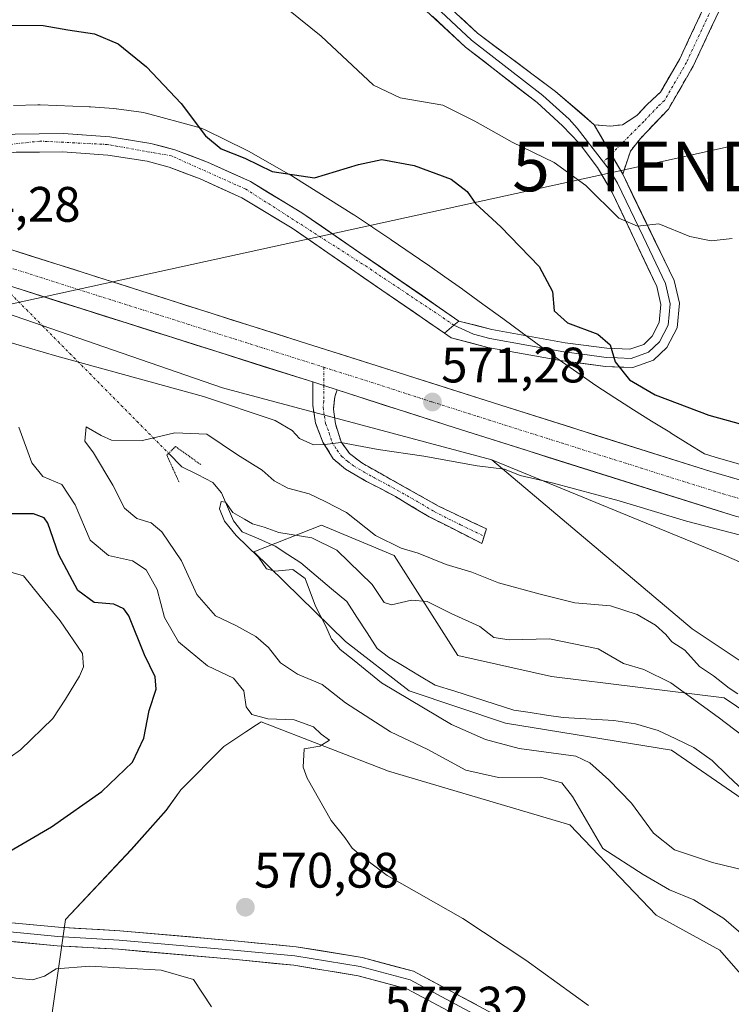
# Model space of a CAD drawing. Units: metres. Extents: x 621375 to 624837, y 4713300 to 4715674.
# Drawn here: x 624103 to 624247, y 4713590 to 4713788 of the extents above; entities that cross this region are included whole.
import ezdxf
from ezdxf.enums import TextEntityAlignment as Align

# ---------------------------------------------------------------- set-up
doc = ezdxf.new("R2010")
doc.units = ezdxf.units.M
doc.header["$MEASUREMENT"] = 0
for name, pattern in [('TRAZO_Y_PUNTO', [1, 0.5, -0.25, 0, -0.25]), ('TRAZOS2', [0.375, 0.25, -0.125]), ('TRAZOSX2', [1.5, 1, -0.5])]:
    doc.linetypes.add(name, pattern=pattern)
doc.layers.get('0').update_dxf_attribs({"lineweight": 5})
for name, color, linetype, lineweight in [('Arbolado forestal CxS', 92, 'Continuous', 0), ('Camino', 19, 'TRAZOSX2', 0), ('Camino Cxs', 19, 'Continuous', 0), ('Camino eje', 19, 'TRAZO_Y_PUNTO', 0), ('Carretera de calzada única', 19, 'Continuous', 13), ('Carretera de calzada única Cxs', 19, 'Continuous', 13), ('Carretera de calzada única eje', 19, 'TRAZO_Y_PUNTO', 0), ('Carátula', 7, 'Continuous', 5), ('Corriente natural lineal', 142, 'Continuous', 13), ('Corriente natural lineal oculto', 19, 'TRAZO_Y_PUNTO', 13), ('Cultivos herbáceos CxS', 92, 'Continuous', 0), ('Curva de nivel maestra', 36, 'Continuous', 30), ('Curva de nivel normal', 36, 'Continuous', 0), ('Layer 0', 7, 'Continuous', 0), ('Matorral CxS', 135, 'Continuous', 0), ('Núcleo urbano CxS', 19, 'Continuous', 0), ('Puente lineal', 2, 'TRAZOS2', 0), ('Punto de cota en terreno', 7, 'Continuous', 0), ('Rótulo de punto de cota en terreno', 19, 'Continuous', 0), ('Tendido', 6, 'Continuous', 0), ('Torre de tendido puntual', 7, 'Continuous', 0)]:
    doc.layers.add(name, color=color, linetype=linetype, lineweight=lineweight)
doc.styles.add('Arial', font='txt', dxfattribs={"height": 0.2})

# ---------------------------------------------------------------- blocks, each defined once
blk = doc.blocks.new('*U156')
at = {"layer": 'Cultivos herbáceos CxS', "color": 92, "linetype": 'Continuous', "lineweight": 0}
blk.add_polyline3d([(624109.6303, 4713586.8153, 568.4186), (624112.5865, 4713607.4573, 571.2318), (624125.8375, 4713621.5423, 572.3266), (624132.8775, 4713629.4133, 572.5158), (624135.7757, 4713633.5561, 572.5561), (624144.4717, 4713642.2549, 571.1732), (624148.6669, 4713645.0525, 570.5789), (624148.8559, 4713645.1787, 570.5632), (624151.0301, 4713646.6287, 570.4023), (624151.5403, 4713646.9689, 570.3698), (624151.9261, 4713647.2263, 570.3465), (624177.6007, 4713637.2839, 569.0842), (624214.0411, 4713626.5129, 566.0006), (624231.4177, 4713608.3349, 567.032), (624244.2553, 4713601.2913, 567.4347), (624252.5369, 4713591.7637, 568.4147), (624255.4361, 4713579.7493, 570.1618)], dxfattribs=at)
blk = doc.blocks.new('*U175')
at = {"layer": 'Curva de nivel normal', "color": 36, "linetype": 'Continuous', "lineweight": 0}
blk.add_polyline3d([(624256.6, 4713615.6, 560), (624242.75, 4713618.89, 560), (624235.13, 4713621.44, 560), (624230.89, 4713624.85, 560), (624226.46, 4713630.82, 560), (624221.91, 4713635.54, 560), (624218.07, 4713638.99, 560), (624215.24, 4713640.33, 560), (624203.87, 4713641.82, 560), (624197.12, 4713643.68, 560), (624190.22, 4713646.7, 560), (624176.18, 4713655.08, 560), (624170.64, 4713659.55, 560), (624167.85, 4713661.77, 560), (624166.1, 4713663.85, 560), (624164.96, 4713666.45, 560), (624162.91, 4713670.47, 560), (624160.78, 4713676.05, 560), (624158.33, 4713677.87, 560), (624154.74, 4713677.48, 560), (624153.02, 4713678.01, 560), (624151.39, 4713680.34, 560), (624146.92, 4713684.68, 560), (624144.56, 4713687.56, 560), (624143.56, 4713690.06, 560), (624143.9, 4713691.54, 560), (624144.8, 4713691.39, 560), (624146.24, 4713689.28, 560), (624148.63, 4713687.97, 560), (624150.23, 4713687.02, 560), (624152.54, 4713686.34, 560), (624155.51, 4713685.3, 560), (624162.16, 4713684.18, 560), (624167.21, 4713681.74, 560), (624174.28, 4713674.83, 560), (624176.69, 4713671.23, 560), (624178.2, 4713670.76, 560), (624182.22, 4713671.7, 560), (624185.38, 4713671.43, 560), (624190.21, 4713669, 560), (624195.94, 4713666.4, 560), (624198.75, 4713664.14, 560), (624201.87, 4713663.68, 560), (624209.96, 4713663.92, 560), (624219.73, 4713661.86, 560), (624224.83, 4713658.96, 560), (624228.95, 4713657.75, 560), (624234.4, 4713655.06, 560), (624243.88, 4713648.16, 560), (624250.87, 4713642.87, 560)], dxfattribs=at)
blk = doc.blocks.new('*U180')
at = {"layer": 'Curva de nivel normal', "color": 36, "linetype": 'Continuous', "lineweight": 0}
for points in [[(624031.27, 4713588.76, 570), (624041.23, 4713591.7, 570), (624079.7, 4713595.84, 570), (624096.19, 4713596.86, 570), (624102.6, 4713595.66, 570), (624105.96, 4713595.31, 570), (624108.38, 4713596.03, 570), (624110.69, 4713597.56, 570), (624117.51, 4713598.07, 570), (624131.82, 4713597.3, 570), (624138.37, 4713595.39, 570), (624141.94, 4713589.89, 570)], [(624217.81, 4713590.18, 570), (624205.22, 4713599.29, 570), (624192.52, 4713607.65, 570), (624177.29, 4713616.34, 570), (624172.58, 4713619.83, 570), (624170.28, 4713621.83, 570), (624168.79, 4713623.95, 570), (624166.02, 4713627.38, 570), (624161.19, 4713635.9, 570), (624160.39, 4713638.11, 570), (624160.63, 4713641.77, 570), (624163.79, 4713642.29, 570), (624165.73, 4713643.53, 570), (624164.06, 4713644.74, 570), (624162.5, 4713646.18, 570), (624158.61, 4713647.58, 570), (624153.28, 4713647.81, 570), (624150.06, 4713648.69, 570), (624148.96, 4713650.25, 570), (624148.46, 4713653.45, 570), (624146.39, 4713655.96, 570), (624141.18, 4713658.45, 570), (624135.32, 4713663.3, 570), (624132.51, 4713668.16, 570), (624131.03, 4713673.84, 570), (624128.84, 4713677.76, 570), (624126.07, 4713679.59, 570), (624121.22, 4713680.68, 570), (624117.56, 4713683.74, 570), (624114.56, 4713690.83, 570), (624111.88, 4713694.95, 570), (624108.06, 4713696.53, 570), (624105.8, 4713699.3, 570), (624103.24, 4713706.48, 570)], [(624094.27, 4713725.6, 570), (624110.83, 4713720.77, 570), (624140.36, 4713712.62, 570), (624154.77, 4713707.81, 570), (624158.22, 4713705.78, 570), (624159.66, 4713704.2, 570), (624162.49, 4713702.91, 570), (624164.78, 4713702.98, 570), (624168.01, 4713703.4, 570), (624175.51, 4713702.01, 570), (624184.71, 4713700.66, 570), (624195.39, 4713698.66, 570), (624200.94, 4713698.03, 570), (624204.03, 4713696.73, 570), (624210.52, 4713695.27, 570), (624223.95, 4713691.66, 570), (624237.52, 4713687.54, 570), (624251.99, 4713683.84, 570)]]:
    blk.add_polyline3d(points, dxfattribs=at)
blk = doc.blocks.new('*U192')
at = {"layer": 'Curva de nivel normal', "color": 36, "linetype": 'Continuous', "lineweight": 0}
blk.add_polyline3d([(624099.29, 4713638.6, 580), (624103.51, 4713641.59, 580), (624110.08, 4713647.9, 580), (624112.62, 4713651.77, 580), (624115.41, 4713656.38, 580), (624116.22, 4713658.28, 580), (624116.01, 4713660.92, 580), (624111.54, 4713667.54, 580), (624107.48, 4713672.43, 580), (624104.17, 4713676.6, 580), (624098.33, 4713678.28, 580)], dxfattribs=at)
blk = doc.blocks.new('*U201')
at = {"layer": 'Curva de nivel normal', "color": 36, "linetype": 'Continuous', "lineweight": 0}
blk.add_polyline3d([(624251.96, 4713601.72, 565), (624245.06, 4713607.67, 565), (624238.97, 4713611.38, 565), (624234.08, 4713613.44, 565), (624228.79, 4713616.49, 565), (624220.68, 4713621.71, 565), (624214.6, 4713632.21, 565), (624212.44, 4713634.96, 565), (624208.14, 4713636.05, 565), (624199.67, 4713636.04, 565), (624193.12, 4713637.47, 565), (624185.51, 4713641.62, 565), (624177.95, 4713645.22, 565), (624168.95, 4713651.05, 565), (624164.22, 4713654.7, 565), (624159.26, 4713656.82, 565), (624155.86, 4713659.05, 565), (624153.46, 4713662.14, 565), (624150.87, 4713664.38, 565), (624146.84, 4713666.57, 565), (624142.76, 4713668.56, 565), (624139.03, 4713672.84, 565), (624135.93, 4713679.62, 565), (624131.99, 4713685.4, 565), (624129.86, 4713687.22, 565), (624126.94, 4713688.12, 565), (624124.46, 4713690.19, 565), (624122.15, 4713694.81, 565), (624118.22, 4713701.29, 565), (624116.48, 4713703.67, 565), (624116.72, 4713706.54, 565), (624119.79, 4713704.8, 565), (624121.85, 4713703.86, 565), (624128.1, 4713703.77, 565), (624134.62, 4713705.3, 565), (624141.06, 4713705.07, 565), (624147.23, 4713700.92, 565), (624152.13, 4713697.84, 565), (624154.6, 4713695.68, 565), (624157.29, 4713694.19, 565), (624161.64, 4713693.04, 565), (624164.82, 4713691.54, 565), (624169.1, 4713689.3, 565), (624174.98, 4713684.71, 565), (624180.14, 4713682.14, 565), (624183.53, 4713681.12, 565), (624189.16, 4713678.82, 565), (624194.37, 4713677.29, 565), (624199.71, 4713675.17, 565), (624208.08, 4713672.9, 565), (624215.08, 4713671.14, 565), (624222.25, 4713670.55, 565), (624227.57, 4713668.78, 565), (624231.3, 4713666.66, 565), (624233.39, 4713664.74, 565), (624234.59, 4713663.28, 565), (624237.18, 4713661.62, 565), (624240.14, 4713658.36, 565), (624242.95, 4713656.46, 565), (624246.1, 4713653.97, 565), (624247.83, 4713652.85, 565)], dxfattribs=at)
blk = doc.blocks.new('5PATER')
at = {"layer": 'Carátula', "linetype": 'Continuous', "lineweight": 5}
h = blk.add_hatch(color=250, dxfattribs=at)
edge = h.paths.add_edge_path()
edge.add_ellipse((0, 0.01), major_axis=(-1.33, -1.34), ratio=0.999422, start_angle=0, end_angle=360)
blk = doc.blocks.new('5TTEND')
blk.add_text('5TTEND', height=10).set_placement((0, 0), align=Align.MIDDLE_CENTER)

msp = doc.modelspace()

# ---------------------------------------------------------------- linework, layer by layer
at = {"layer": 'Arbolado forestal CxS', "color": 92, "linetype": 'Continuous', "lineweight": 0}
for points in [[(624331.94, 4713584.35, 553.11), (624274.79, 4713613.77, 556.43), (624234.53, 4713641.5, 556.98), (624201.08, 4713646.94, 558.68), (624181.74, 4713653.44, 559.46), (624168.9, 4713663.38, 559.44), (624150.49, 4713681.43, 560.23), (624164.07, 4713686.77, 561.12), (624178.69, 4713680.68, 562.56), (624191.49, 4713660.58, 558.58), (624210.37, 4713656.31, 558.15), (624245.1, 4713652.05, 563.15), (624267.64, 4713636.82, 557.8), (624296.88, 4713617.93, 557.4), (624332.21, 4713600.26, 556.47)], [(624354.34, 4713592.19, 556.27), (624332.21, 4713600.26, 556.47), (624296.88, 4713617.93, 557.4), (624267.64, 4713636.82, 557.8), (624245.1, 4713652.05, 563.15), (624210.37, 4713656.31, 558.15), (624191.49, 4713660.58, 558.58), (624178.69, 4713680.68, 562.56), (624164.07, 4713686.77, 561.12), (624150.49, 4713681.43, 560.23), (624168.9, 4713663.38, 559.44), (624181.74, 4713653.44, 559.46), (624201.08, 4713646.94, 558.68), (624234.53, 4713641.5, 556.98), (624274.79, 4713613.77, 556.43), (624331.94, 4713584.35, 553.11), (624346.43, 4713566.54, 554.53), (624354.3, 4713560.74, 554.65), (624369.09, 4713546.8, 554.67), (624375.38, 4713540.29, 554.32)]]:
    msp.add_polyline3d(points, dxfattribs=at)
at = {"layer": 'Camino', "color": 19, "linetype": 'TRAZOSX2', "lineweight": 0}
for points in [[(624218.97, 4713767.28), (624222.24, 4713767.03), (624224.64, 4713767.28), (624227.56, 4713769.17), (624229.65, 4713771.41), (624232.3, 4713773.85), (624236.15, 4713780.52), (624246.96, 4713803.55), (624250.92, 4713813.11), (624254.04, 4713821.48), (624256.51, 4713826.15), (624265.82, 4713841.57), (624273.01, 4713852.43), (624278.77, 4713860.28), (624297.54, 4713881.3), (624302.37, 4713886.09), (624310.79, 4713893.52)], [(624260.79, 4713827.29), (624256.85, 4713820.22), (624253.78, 4713811.98), (624249.77, 4713802.31), (624238.88, 4713779.1), (624236.16, 4713774.39), (624233.87, 4713770.43), (624228.24, 4713764.52), (624226.23, 4713761.97), (624224.69, 4713757.33)], [(624196.82, 4713684.55), (624196.37, 4713683.09), (624185.77, 4713688.44), (624178.95, 4713692.52), (624173.18, 4713695.57), (624168.91, 4713698.03), (624166.47, 4713700.1), (624164.36, 4713703.47), (624162.89, 4713707.3), (624162.33, 4713710.87), (624162.34, 4713713.98), (624162.32, 4713715.56)], [(624167.23, 4713713.98), (624166.77, 4713712.55), (624166.48, 4713710.08), (624166.91, 4713707.12), (624168.03, 4713703.53), (624169.74, 4713701.18), (624172.21, 4713699.28), (624175.88, 4713697.2), (624187.79, 4713690.52), (624197.26, 4713686.01), (624196.82, 4713684.55)]]:
    msp.add_lwpolyline(points, dxfattribs=at)
at = {"layer": 'Camino Cxs', "color": 19, "linetype": 'Continuous', "lineweight": 0}
for points in [[(624218.97, 4713767.28), (624224.69, 4713757.33)], [(624162.32, 4713715.56), (624164.56, 4713714.84), (624167.23, 4713713.98)]]:
    msp.add_lwpolyline(points, dxfattribs=at)
msp.add_polyline3d([(624244.33, 4713790.71, 581.84), (624242.51, 4713786.84, 581.73), (624240.7, 4713782.97, 581.59), (624238.88, 4713779.1, 581.55), (624237.52, 4713776.75, 581.45), (624236.16, 4713774.39, 581.32), (624233.87, 4713770.43, 581.33), (624231.06, 4713767.48, 581.37), (624228.24, 4713764.52, 581.55), (624226.23, 4713761.97, 581.6), (624224.69, 4713757.33, 581.23), (624222.78, 4713760.65, 581.59), (624220.88, 4713763.97, 581.89), (624218.97, 4713767.28, 582.12), (624222.24, 4713767.03, 581.94), (624224.64, 4713767.28, 581.79), (624227.56, 4713769.17, 581.74), (624229.65, 4713771.41, 581.78), (624232.3, 4713773.85, 581.5), (624234.23, 4713777.19, 581.84), (624236.15, 4713780.52, 581.72), (624237.95, 4713784.36, 581.82), (624239.75, 4713788.2, 582.08), (624241.56, 4713792.04, 581.93)], dxfattribs=at)
msp.add_polyline3d([(624167.23, 4713713.98, 571.64), (624166.77, 4713712.55, 571.47), (624166.48, 4713710.08, 571.05), (624166.91, 4713707.12, 570.53), (624168.03, 4713703.53, 569.85), (624169.74, 4713701.18, 569.4), (624172.21, 4713699.28, 568.77), (624175.88, 4713697.2, 568.25), (624179.85, 4713694.97, 568.03), (624183.82, 4713692.75, 567.93), (624187.79, 4713690.52, 567.8), (624190.95, 4713689.02, 567.59), (624194.1, 4713687.51, 567.43), (624197.26, 4713686.01, 567.23), (624196.37, 4713683.09, 566.94), (624192.84, 4713684.87, 567.26), (624189.3, 4713686.66, 567.41), (624185.77, 4713688.44, 567.62), (624182.36, 4713690.48, 567.76), (624178.95, 4713692.52, 567.84), (624176.07, 4713694.05, 567.93), (624173.18, 4713695.57, 568.23), (624168.91, 4713698.03, 568.79), (624166.47, 4713700.1, 569.42), (624164.36, 4713703.47, 569.86), (624162.89, 4713707.3, 570.6), (624162.33, 4713710.87, 571.18), (624162.34, 4713713.98, 571.61), (624162.32, 4713715.56, 571.69), (624164.56, 4713714.84, 571.66), (624167.23, 4713713.98, 571.64)], close=True, dxfattribs=at)
at = {"layer": 'Camino eje', "color": 19, "linetype": 'TRAZO_Y_PUNTO', "lineweight": 0}
for points in [[(624261.49, 4713831.42), (624258.65, 4713826.72), (624257.67, 4713824.95), (624256.43, 4713822.62), (624255.45, 4713820.85), (624252.35, 4713812.55), (624250.37, 4713807.77), (624248.37, 4713802.93), (624242.96, 4713791.42), (624237.52, 4713779.81), (624234.23, 4713774.12), (624233.09, 4713772.14), (624231.76, 4713770.92), (624228.95, 4713767.97), (624222.38, 4713761.35)], [(624222.38, 4713761.35), (624220.81, 4713759.77)], [(624164.57, 4713718.51), (624164.56, 4713714.84)], [(624164.56, 4713714.84), (624164.55, 4713711.71), (624164.41, 4713710.48), (624164.69, 4713708.69), (624164.9, 4713707.21), (624165.64, 4713705.3), (624166.2, 4713703.5), (624167.25, 4713701.82), (624168.11, 4713700.64), (624169.33, 4713699.61), (624170.56, 4713698.66), (624172.7, 4713697.43), (624174.53, 4713696.39), (624177.42, 4713694.86), (624183.37, 4713691.52), (624186.78, 4713689.48), (624192.08, 4713686.81), (624196.82, 4713684.55)]]:
    msp.add_lwpolyline(points, dxfattribs=at)
at = {"layer": 'Carretera de calzada única', "color": 19, "linetype": 'Continuous', "lineweight": 13}
for points in [[(623938.48, 4713786.07), (623986.07, 4713771.1), (624052.59, 4713750.27), (624090.04, 4713738.43), (624102.17, 4713734.59), (624161.5, 4713715.82), (624162.32, 4713715.56)], [(624191.75, 4713727.81), (624160.17, 4713749.58), (624149.79, 4713755.84), (624141.13, 4713759.78), (624134.6, 4713762.23), (624129.77, 4713763.53), (624121.51, 4713764.84), (624112.17, 4713765.5), (624102.45, 4713765.41), (624096.09, 4713764.72), (624091.94, 4713763.63), (624088.4, 4713761.4), (624086.7, 4713759.28), (624084.46, 4713750.61), (624084.12, 4713749.31), (624083.67, 4713747.88)], [(624087.18, 4713746.77), (624087.63, 4713748.2), (624090.06, 4713757.6), (624090.88, 4713758.62), (624093.42, 4713760.22), (624096.76, 4713761.1), (624102.67, 4713761.74), (624112.06, 4713761.82), (624121.09, 4713761.18), (624129, 4713759.93), (624133.47, 4713758.73), (624139.72, 4713756.38), (624148.07, 4713752.58), (624158.18, 4713746.49), (624176.22, 4713734.04), (624188.81, 4713725.37)], [(624541.15, 4713748.52), (624540.49, 4713748.37), (624525.13, 4713743.85), (624513.77, 4713739.92), (624501.45, 4713735.13), (624487.88, 4713729.24), (624459.76, 4713716.08), (624432.89, 4713704.1), (624409.6, 4713695.33), (624388.7, 4713689.22), (624367.79, 4713685.05), (624356.4, 4713683.71), (624346.17, 4713682.89), (624328.24, 4713682.54), (624308.12, 4713683.45), (624289.26, 4713685.9), (624278.58, 4713687.91), (624256.25, 4713693.56), (624242.43, 4713697.54), (624200.15, 4713710.9), (624181.63, 4713716.78), (624180.82, 4713717.04), (624159.6, 4713723.77), (624087.18, 4713746.77)], [(624167.23, 4713713.98), (624190.96, 4713706.33), (624247.35, 4713688.55), (624268.01, 4713683.04), (624286.51, 4713679.22), (624300.97, 4713677.17)]]:
    msp.add_lwpolyline(points, dxfattribs=at)
at = {"layer": 'Carretera de calzada única Cxs', "color": 19, "linetype": 'Continuous', "lineweight": 13}
for points in [[(624191.75, 4713727.81), (624190.75, 4713726.99), (624188.81, 4713725.37)], [(624162.32, 4713715.56), (624164.56, 4713714.84), (624167.23, 4713713.98)]]:
    msp.add_lwpolyline(points, dxfattribs=at)
for points in [[(624102.45, 4713765.41, 573.94), (624107.31, 4713765.46, 573.9), (624112.17, 4713765.5, 573.86), (624116.84, 4713765.17, 573.78), (624121.51, 4713764.84, 573.73), (624125.64, 4713764.19, 573.58), (624129.77, 4713763.53, 573.46), (624132.19, 4713762.88, 573.43), (624134.6, 4713762.23, 573.4), (624137.87, 4713761.01, 573.48), (624141.13, 4713759.78, 573.5), (624145.46, 4713757.81, 573.2), (624149.79, 4713755.84, 573.51), (624153.25, 4713753.75, 572.92), (624156.71, 4713751.67, 572.78), (624160.17, 4713749.58, 572.63), (624164.12, 4713746.86, 572.49), (624168.07, 4713744.14, 572.29), (624172.01, 4713741.42, 572.17), (624175.96, 4713738.7, 571.96), (624179.91, 4713735.97, 571.93), (624183.86, 4713733.25, 571.67), (624187.8, 4713730.53, 571.68), (624191.75, 4713727.81, 571.23), (624191.75, 4713727.81, 571.23), (624190.75, 4713726.99, 571.29), (624188.81, 4713725.37, 571.43), (624185.66, 4713727.54, 571.54), (624182.52, 4713729.71, 571.58), (624179.37, 4713731.87, 571.68), (624176.22, 4713734.04, 571.8), (624172.61, 4713736.53, 571.89), (624169, 4713739.02, 571.99), (624165.4, 4713741.51, 572.09), (624161.79, 4713744, 572.21), (624158.18, 4713746.49, 572.34), (624154.81, 4713748.52, 572.44), (624151.44, 4713750.55, 572.56), (624148.07, 4713752.58, 572.66), (624143.9, 4713754.48, 572.83), (624139.72, 4713756.38, 572.94), (624136.6, 4713757.56, 573), (624133.47, 4713758.73, 573.08), (624129, 4713759.93, 573.22), (624125.05, 4713760.56, 573.33), (624121.09, 4713761.18, 573.46), (624116.58, 4713761.5, 573.53), (624112.06, 4713761.82, 573.68), (624107.37, 4713761.78, 573.76), (624102.67, 4713761.74, 573.85)], [(624100.76, 4713742.46, 573.71), (624105.29, 4713741.02, 573.49), (624109.81, 4713739.58, 573.36), (624114.34, 4713738.15, 573.24), (624118.86, 4713736.71, 573.06), (624123.39, 4713735.27, 572.89), (624127.92, 4713733.83, 572.78), (624132.44, 4713732.4, 572.63), (624136.97, 4713730.96, 572.45), (624141.5, 4713729.52, 572.33), (624146.02, 4713728.08, 572.26), (624150.55, 4713726.65, 572.08), (624155.07, 4713725.21, 571.95), (624159.6, 4713723.77, 571.85), (624163.84, 4713722.42, 571.73), (624168.09, 4713721.08, 571.63), (624172.33, 4713719.73, 571.54), (624176.58, 4713718.39, 571.46), (624180.82, 4713717.04, 571.33), (624181.63, 4713716.78, 571.31), (624186.26, 4713715.31, 571.22), (624190.89, 4713713.84, 571.14), (624195.52, 4713712.37, 571.04), (624200.15, 4713710.9, 570.97), (624204.85, 4713709.42, 570.85), (624209.55, 4713707.93, 570.77), (624214.24, 4713706.45, 570.69), (624218.94, 4713704.96, 570.65), (624223.64, 4713703.48, 570.52), (624228.34, 4713701.99, 570.41), (624233.03, 4713700.51, 570.39), (624237.73, 4713699.02, 570.36), (624242.43, 4713697.54, 570.26), (624247.04, 4713696.21, 570.21)], [(624247.35, 4713688.55, 570.42), (624242.65, 4713690.03, 570.32), (624237.95, 4713691.51, 570.3), (624233.25, 4713693, 570.43), (624228.55, 4713694.48, 570.48), (624223.85, 4713695.96, 570.44), (624219.16, 4713697.44, 570.51), (624214.46, 4713698.92, 570.67), (624209.76, 4713700.4, 570.66), (624205.06, 4713701.89, 570.69), (624200.36, 4713703.37, 570.9), (624195.66, 4713704.85, 570.96), (624190.96, 4713706.33, 571), (624186.21, 4713707.86, 571.14), (624181.47, 4713709.39, 571.3), (624176.72, 4713710.92, 571.35), (624171.98, 4713712.45, 571.46), (624167.23, 4713713.98, 571.64), (624164.56, 4713714.84, 571.66), (624162.32, 4713715.56, 571.69), (624161.5, 4713715.82, 571.71), (624156.94, 4713717.26, 571.8), (624152.37, 4713718.7, 572.04), (624147.81, 4713720.15, 572.13), (624143.25, 4713721.59, 572.16), (624138.68, 4713723.04, 572.36), (624134.12, 4713724.48, 572.54), (624129.55, 4713725.93, 572.59), (624124.99, 4713727.37, 572.71), (624120.43, 4713728.81, 572.98), (624115.86, 4713730.26, 573.1), (624111.3, 4713731.7, 573.15), (624106.73, 4713733.15, 573.38), (624102.17, 4713734.59, 573.54)]]:
    msp.add_polyline3d(points, dxfattribs=at)
at = {"layer": 'Carretera de calzada única eje', "color": 19, "linetype": 'TRAZO_Y_PUNTO', "lineweight": 0}
for points in [[(624190.75, 4713726.99), (624173.29, 4713738.68), (624148.89, 4713754.33), (624133.93, 4713761.01), (624121.04, 4713763.31), (624107.46, 4713764), (624095.03, 4713762.62), (624088.58, 4713759.16), (624086.51, 4713751.11), (624085.56, 4713747.28)], [(624084.7, 4713743.83), (624092.92, 4713741.23), (624130.88, 4713729.18), (624160.95, 4713719.66), (624162.22, 4713719.26), (624164.57, 4713718.51)], [(624164.57, 4713718.51), (624174.22, 4713715.45), (624186.29, 4713711.55), (624195.56, 4713708.61), (624216.69, 4713701.93), (624244.89, 4713693.04), (624251.8, 4713691.05), (624262.13, 4713688.3), (624273.29, 4713685.47), (624282.54, 4713683.56), (624287.88, 4713682.56), (624296.2, 4713681.38), (624305.63, 4713680.15), (624306.26, 4713680.06), (624308.27, 4713679.9)]]:
    msp.add_lwpolyline(points, dxfattribs=at)
at = {"layer": 'Corriente natural lineal', "color": 142, "linetype": 'Continuous', "lineweight": 13}
msp.add_polyline3d([(624133.35, 4713701.21, 562.62), (624136.02, 4713698.51, 560.05), (624139.13, 4713696.92, 560.09), (624142.24, 4713695.32, 560.31), (624144.01, 4713693.29, 560.25), (624145.2, 4713690.45, 560.12), (624146.39, 4713687.6, 559.89), (624148.16, 4713685.43, 559.93), (624151.46, 4713683.99, 559.6), (624154.75, 4713682.54, 559.48), (624157.34, 4713680.85, 559.46), (624159.92, 4713679.16, 559.35), (624163, 4713676.58, 559.25), (624166.09, 4713673.99, 559.03), (624169.17, 4713671.41, 558.79), (624171.21, 4713668.25, 558.61), (624173.25, 4713665.1, 558.55), (624175.29, 4713661.94, 558.35), (624177.58, 4713660.24, 558.21), (624180.71, 4713658.36, 557.9), (624183.84, 4713656.49, 558.1), (624186.97, 4713654.61, 557.86), (624190.92, 4713653.35, 557.54), (624194.87, 4713652.1, 557.63), (624198.81, 4713650.84, 557.53), (624202.76, 4713649.58, 557.4), (624206.08, 4713649.08, 557.32), (624209.39, 4713648.57, 557.09), (624212.71, 4713648.07, 557.02), (624216.11, 4713647.88, 557.01), (624219.51, 4713647.69, 556.98), (624222.91, 4713647.5, 556.92), (624227.24, 4713646.81, 556.93), (624231.84, 4713645.5, 556.77), (624235.41, 4713643.79, 556.6), (624238.97, 4713642.07, 556.48), (624242.66, 4713639.43, 556.24), (624245.87, 4713636.38, 556.08), (624249.07, 4713633.33, 556.01)], dxfattribs=at)
at = {"layer": 'Corriente natural lineal oculto', "color": 19, "linetype": 'TRAZO_Y_PUNTO', "lineweight": 13}
msp.add_polyline3d([(624074.4, 4713760.77, 570.74), (624077.05, 4713758.09, 574.72), (624079.7, 4713755.42, 574.57), (624082.35, 4713752.74, 574.42), (624085.55, 4713749.5, 574.26), (624088.76, 4713746.26, 574.13), (624091.96, 4713743.03, 574.01), (624095.17, 4713739.79, 573.88), (624098.37, 4713736.55, 573.65), (624101.57, 4713733.31, 573.45), (624104.75, 4713730.1, 572.64), (624107.93, 4713726.89, 571.92), (624111.11, 4713723.68, 571.03), (624114.28, 4713720.47, 569.89), (624117.46, 4713717.26, 568.83), (624120.64, 4713714.05, 567.85), (624123.82, 4713710.84, 566.85), (624126.99, 4713707.63, 565.85), (624130.17, 4713704.42, 564.89), (624133.35, 4713701.21, 562.62)], dxfattribs=at)
at = {"layer": 'Cultivos herbáceos CxS', "color": 92, "linetype": 'Continuous', "lineweight": 0}
for points in [[(624257.03, 4713696.46, 570.16), (624243.3, 4713700.41, 570.38), (624241.14, 4713701.09, 570.34), (624237.83, 4713703.11, 570.53), (624234.32, 4713705.35, 570.99), (624234.18, 4713705.44, 570.99), (624230.5, 4713707.67, 570.99), (624226.86, 4713709.96, 571.68), (624223.12, 4713712.36, 571.91), (624219.31, 4713714.87, 572.41), (624215.43, 4713717.52, 572.59), (624211.93, 4713720.01, 572.8), (624208.25, 4713722.69, 573.36), (624204.46, 4713725.46, 572.93), (624204.45, 4713725.47, 572.93), (624200.55, 4713728.32, 572.84), (624196.58, 4713731.21, 573.29), (624196.58, 4713731.22, 573.29), (624196.57, 4713731.23, 573.29), (624192.53, 4713734.16, 573.12), (624192.45, 4713734.21, 573.11), (624188.94, 4713736.7, 573.22), (624188.93, 4713736.71, 573.22), (624188.93, 4713736.71, 573.22), (624185.39, 4713739.21, 573.03), (624185.3, 4713739.26, 573.02), (624178.14, 4713744.17, 573.1), (624178.07, 4713744.23, 573.1), (624174.45, 4713746.65, 573.24), (624174.45, 4713746.65, 573.24), (624174.38, 4713746.69, 573.25), (624170.75, 4713749.07, 573.29), (624170.62, 4713749.15, 573.28), (624158.31, 4713756.9, 574.36), (624158.05, 4713757.05, 574.44), (624158.02, 4713757.07, 574.44), (624158, 4713757.08, 574.45), (624149.44, 4713761.94, 575.1), (624149.03, 4713762.16, 575.13), (624149.01, 4713762.17, 575.13), (624149, 4713762.18, 575.13), (624140.66, 4713766.25, 574.95), (624140.21, 4713766.46, 574.95), (624139.72, 4713766.64, 574.94), (624139.24, 4713766.79, 574.93), (624128.8, 4713769.61, 574.15), (624128.8, 4713769.61, 574.15), (624128.79, 4713769.62, 574.15), (624128.28, 4713769.73, 574.14), (624127.81, 4713769.81, 574.13), (624122.85, 4713770.5, 574.12), (624122.83, 4713770.5, 574.12), (624122.81, 4713770.5, 574.12), (624122.3, 4713770.55, 574.12), (624117.61, 4713770.87, 574.11), (624117.6, 4713770.87, 574.11), (624117.59, 4713770.87, 574.11), (624117.39, 4713770.88, 574.1), (624107.53, 4713771.28, 574.06), (624107.2, 4713771.29, 574.06), (624107.04, 4713771.29, 574.05), (624102.15, 4713771.18, 574)], [(624257.03, 4713696.46, 570.16), (624243.3, 4713700.41, 570.38), (624241.14, 4713701.09, 570.34), (624237.83, 4713703.11, 570.53), (624234.32, 4713705.35, 570.99), (624234.18, 4713705.44, 570.99), (624230.5, 4713707.67, 570.99), (624226.86, 4713709.96, 571.68), (624223.12, 4713712.36, 571.91), (624219.31, 4713714.87, 572.41), (624215.43, 4713717.52, 572.59), (624211.93, 4713720.01, 572.8), (624208.25, 4713722.69, 573.36), (624204.46, 4713725.46, 572.93), (624204.45, 4713725.47, 572.93), (624200.55, 4713728.32, 572.84), (624196.58, 4713731.21, 573.29), (624196.58, 4713731.22, 573.29), (624196.57, 4713731.23, 573.29), (624192.53, 4713734.16, 573.12), (624192.45, 4713734.21, 573.11), (624188.94, 4713736.7, 573.22), (624188.93, 4713736.71, 573.22), (624188.93, 4713736.71, 573.22), (624185.39, 4713739.21, 573.03), (624185.3, 4713739.26, 573.02), (624178.14, 4713744.17, 573.1), (624178.07, 4713744.23, 573.1), (624174.45, 4713746.65, 573.24), (624174.45, 4713746.65, 573.24), (624174.38, 4713746.69, 573.25), (624170.75, 4713749.07, 573.29), (624170.62, 4713749.15, 573.28), (624158.31, 4713756.9, 574.36), (624158.05, 4713757.05, 574.44), (624158.02, 4713757.07, 574.44), (624158, 4713757.08, 574.45), (624149.44, 4713761.94, 575.1), (624149.03, 4713762.16, 575.13), (624149.01, 4713762.17, 575.13), (624149, 4713762.18, 575.13), (624140.66, 4713766.25, 574.95), (624140.21, 4713766.46, 574.95), (624139.72, 4713766.64, 574.94), (624139.24, 4713766.79, 574.93), (624128.8, 4713769.61, 574.15), (624128.8, 4713769.61, 574.15), (624128.79, 4713769.62, 574.15), (624128.28, 4713769.73, 574.14), (624127.81, 4713769.81, 574.13), (624122.85, 4713770.5, 574.12), (624122.83, 4713770.5, 574.12), (624122.81, 4713770.5, 574.12), (624122.3, 4713770.55, 574.12), (624117.61, 4713770.87, 574.11), (624117.6, 4713770.87, 574.11), (624117.59, 4713770.87, 574.11), (624117.39, 4713770.88, 574.1), (624107.53, 4713771.28, 574.06), (624107.2, 4713771.29, 574.06), (624107.04, 4713771.29, 574.05), (624102.15, 4713771.18, 574)], [(624256.57, 4713653.95, 564.7), (624238.69, 4713665.91, 565.54), (624198.37, 4713699.87, 569.75), (624245.09, 4713680.75, 567.44), (624248.67, 4713679.17, 567)], [(624198.37, 4713699.87, 569.75), (624245.09, 4713680.75, 567.44), (624248.67, 4713679.17, 567)], [(624198.37, 4713699.87, 569.75), (624238.69, 4713665.91, 565.54), (624256.57, 4713653.95, 564.7), (624295.25, 4713637.31, 562.21), (624307.51, 4713627.02, 561.54), (624325.73, 4713623.29, 561.73), (624355.54, 4713601.34, 558.05), (624354.34, 4713592.19, 556.27)], [(624255.44, 4713579.75, 570.16), (624252.54, 4713591.76, 568.41), (624244.26, 4713601.29, 567.43), (624231.42, 4713608.33, 567.03), (624214.04, 4713626.51, 566), (624177.6, 4713637.28, 569.08), (624151.93, 4713647.23, 570.35), (624151.54, 4713646.97, 570.37), (624151.03, 4713646.63, 570.4), (624148.86, 4713645.18, 570.56), (624148.67, 4713645.05, 570.58), (624144.47, 4713642.25, 571.17), (624135.78, 4713633.56, 572.56), (624132.88, 4713629.41, 572.52), (624125.84, 4713621.54, 572.33), (624112.59, 4713607.46, 571.23), (624109.63, 4713586.82, 568.42)]]:
    msp.add_polyline3d(points, dxfattribs=at)
at = {"layer": 'Curva de nivel maestra', "color": 36, "linetype": 'Continuous', "lineweight": 30}
for points in [[(624100.44, 4713787.32, 575), (624108.09, 4713787.26, 575), (624113.09, 4713786.4, 575), (624118.46, 4713785.55, 575), (624123.2, 4713783.54, 575), (624128.91, 4713778.91, 575), (624135.86, 4713771.53, 575), (624140.75, 4713765.09, 575), (624143.94, 4713762.45, 575), (624148.64, 4713760.54, 575), (624154.14, 4713757.89, 575), (624162.68, 4713756.62, 575), (624171.51, 4713759.3, 575), (624176.24, 4713760.28, 575), (624182.76, 4713759.11, 575), (624190.17, 4713756.36, 575), (624193.43, 4713753.85, 575), (624195.09, 4713751.44, 575), (624200.19, 4713746.77, 575), (624207.89, 4713738.77, 575), (624210.59, 4713733.72, 575), (624210.89, 4713729.88, 575), (624213.59, 4713727.48, 575), (624219.66, 4713725.17, 575), (624222.14, 4713723.04, 575), (624223.14, 4713719.63, 575), (624226.08, 4713716, 575), (624231.25, 4713712.94, 575), (624241.99, 4713708.91, 575), (624257.33, 4713704.65, 575)], [(624099.42, 4713620.04, 575), (624109.78, 4713626.07, 575), (624119.9, 4713633.2, 575), (624126.06, 4713639.12, 575), (624128.38, 4713643.92, 575), (624129.46, 4713649.48, 575), (624130.86, 4713653.79, 575), (624130.65, 4713656.29, 575), (624128.52, 4713660.71, 575), (624125.31, 4713668.5, 575), (624124.36, 4713669.94, 575), (624122.35, 4713670.88, 575), (624118.34, 4713671.23, 575), (624115.07, 4713673.62, 575), (624111.27, 4713680.78, 575), (624109.02, 4713687.16, 575), (624108.29, 4713688.24, 575), (624106.16, 4713689.04, 575), (624101.64, 4713689.06, 575)]]:
    msp.add_polyline3d(points, dxfattribs=at)
at = {"layer": 'Curva de nivel normal', "color": 36, "linetype": 'Continuous', "lineweight": 0}
msp.add_polyline3d([(624144.31, 4713801.05, 580), (624164.03, 4713785.08, 580), (624174.55, 4713775.24, 580), (624179.91, 4713772.69, 580), (624188.51, 4713771.24, 580), (624194.97, 4713767.98, 580), (624202.43, 4713763.81, 580), (624210.89, 4713759.71, 580), (624217.3, 4713755.08, 580), (624223.89, 4713748.51, 580), (624227.66, 4713746.91, 580), (624231.95, 4713747.38, 580), (624238.18, 4713744.82, 580), (624242.51, 4713743.94, 580), (624246.7, 4713744.39, 580)], dxfattribs=at)
at = {"layer": 'Layer 0', "linetype": 'Continuous', "lineweight": 0}
for points in [[(624105.25, 4713919.76), (624118.17, 4713900.48), (624120.76, 4713895.67), (624122.54, 4713891.41), (624123.5, 4713886.25), (624125.84, 4713862.98), (624126.57, 4713860.16), (624127.78, 4713857.45), (624129.89, 4713854.26), (624144.72, 4713837.83), (624159.78, 4713822.84), (624179.03, 4713800.95), (624195.47, 4713785.71), (624211.16, 4713773.98), (624218.97, 4713767.28)], [(624120.77, 4713890.88), (624121.68, 4713885.99), (624124.03, 4713862.66), (624124.83, 4713859.55), (624126.17, 4713856.57), (624127.37, 4713854.74), (624128.43, 4713853.14), (624130.08, 4713851.27), (624132.86, 4713848.37), (624140.28, 4713840.15), (624143.38, 4713836.58), (624158.44, 4713821.58), (624177.71, 4713799.67), (624186.06, 4713791.93), (624194.28, 4713784.31), (624201.46, 4713778.73), (624208.64, 4713773.16), (624211.31, 4713770.73), (624213.89, 4713768.4), (624215.56, 4713766.63), (624220.81, 4713759.77)], [(624191.75, 4713727.81), (624198.36, 4713726.11), (624213.14, 4713723.46), (624221.52, 4713722.33), (624226.14, 4713722.14), (624228.91, 4713723.12), (624230.61, 4713724.74), (624232.04, 4713727.49), (624232.39, 4713731.14), (624231.54, 4713734.74), (624222.57, 4713753.68), (624219.61, 4713758.71), (624215.95, 4713763.55), (624212.6, 4713767.08), (624207.45, 4713771.75), (624193.09, 4713782.91), (624176.39, 4713798.38)], [(624218.97, 4713767.28), (624224.69, 4713757.33)], [(624190.75, 4713726.99), (624194.67, 4713725.17), (624197.97, 4713724.32), (624212.86, 4713721.65), (624217.05, 4713721.08), (624221.36, 4713720.5), (624223.67, 4713720.4), (624226.42, 4713720.29), (624229.9, 4713721.52), (624232.1, 4713723.62), (624233.84, 4713726.96), (624234.25, 4713731.27), (624233.29, 4713735.35), (624228.8, 4713744.82), (624223.63, 4713755.51), (624222.15, 4713758.02), (624220.81, 4713759.77)], [(624224.69, 4713757.33), (624235.03, 4713735.96), (624236.11, 4713731.39), (624235.63, 4713726.43), (624233.59, 4713722.5), (624230.88, 4713719.92), (624226.7, 4713718.44), (624221.2, 4713718.66), (624212.57, 4713719.83), (624197.58, 4713722.52), (624190.2, 4713724.41), (624188.81, 4713725.37)], [(624191.75, 4713727.81), (624190.75, 4713726.99), (624188.81, 4713725.37)], [(623963.69, 4713663.43), (623987.9, 4713644.81), (623993.55, 4713639.71), (624001.46, 4713631.97), (624008.2, 4713626.36), (624015.12, 4713621.65), (624018.76, 4713619.64), (624028.54, 4713615.61), (624037.2, 4713613.32), (624053.81, 4713610.81), (624075.51, 4713608.69), (624098.14, 4713607.14), (624111.19, 4713605.9), (624123.55, 4713605.19), (624147.3, 4713603.11), (624158.99, 4713601.98), (624172.28, 4713599.82), (624182.63, 4713597.05), (624208.01, 4713583.48)], [(624206.18, 4713580.22), (624181.29, 4713593.54), (624171.49, 4713596.16), (624158.51, 4713598.27), (624146.96, 4713599.39), (624123.28, 4713601.46), (624110.91, 4713602.17), (624097.84, 4713603.41), (624075.2, 4713604.96), (624053.35, 4713607.1), (624036.44, 4713609.65), (624027.4, 4713612.04), (624021.59, 4713614.21), (624017.07, 4713616.3), (624013.16, 4713618.46), (624005.95, 4713623.37), (623998.95, 4713629.19), (623990.99, 4713636.98), (623985.51, 4713641.93), (623961.25, 4713660.58)], [(624097.99, 4713605.28), (624111.05, 4713604.04), (624123.42, 4713603.33), (624147.13, 4713601.25), (624158.75, 4713600.13), (624171.89, 4713597.99), (624181.96, 4713595.3), (624194.65, 4713588.51)]]:
    msp.add_lwpolyline(points, dxfattribs=at)
for points in [[(624192.18, 4713788.76, 584.19), (624195.47, 4713785.71, 583.95), (624199.39, 4713782.78, 583.47), (624203.32, 4713779.85, 583.32), (624207.24, 4713776.91, 582.95), (624211.16, 4713773.98, 582.65), (624213.77, 4713771.75, 582.66), (624216.37, 4713769.52, 582.48), (624218.97, 4713767.28, 582.12), (624220.88, 4713763.97, 581.89), (624222.78, 4713760.65, 581.59), (624224.69, 4713757.33, 581.23), (624226.76, 4713753.06, 580.57), (624228.83, 4713748.78, 580.07), (624230.89, 4713744.51, 579.53), (624232.96, 4713740.23, 579.09), (624235.03, 4713735.96, 578.5), (624236.11, 4713731.39, 577.97), (624235.63, 4713726.43, 577.31), (624233.59, 4713722.5, 576.63), (624230.88, 4713719.92, 576.03), (624226.7, 4713718.44, 575.38), (624223.95, 4713718.55, 574.91), (624221.2, 4713718.66, 574.41), (624216.89, 4713719.25, 573.67), (624212.57, 4713719.83, 572.91), (624208.82, 4713720.5, 572.35), (624205.08, 4713721.18, 571.99), (624201.33, 4713721.85, 571.78), (624197.58, 4713722.52, 571.75), (624193.89, 4713723.47, 571.66), (624190.2, 4713724.41, 571.44), (624188.81, 4713725.37, 571.43), (624190.75, 4713726.99, 571.29), (624191.75, 4713727.81, 571.23), (624195.06, 4713726.96, 571.8), (624198.36, 4713726.11, 572.25), (624202.06, 4713725.45, 572.68), (624205.75, 4713724.79, 573.05), (624209.45, 4713724.12, 573.34), (624213.14, 4713723.46, 573.56), (624217.33, 4713722.9, 574.07), (624221.52, 4713722.33, 574.63), (624226.14, 4713722.14, 575.33), (624228.91, 4713723.12, 575.91), (624230.61, 4713724.74, 576.48), (624232.04, 4713727.49, 576.99), (624232.39, 4713731.14, 577.59), (624231.54, 4713734.74, 578.17), (624229.75, 4713738.53, 578.67), (624227.95, 4713742.32, 579.14), (624226.16, 4713746.1, 579.68), (624224.36, 4713749.89, 579.93), (624222.57, 4713753.68, 580.53), (624221.09, 4713756.2, 580.9), (624219.61, 4713758.71, 581.19), (624217.78, 4713761.13, 581.46), (624215.95, 4713763.55, 581.9), (624212.6, 4713767.08, 582.1), (624210.03, 4713769.42, 582.31), (624207.45, 4713771.75, 582.49), (624203.86, 4713774.54, 582.88), (624200.27, 4713777.33, 583.24), (624196.68, 4713780.12, 583.61), (624193.09, 4713782.91, 583.81), (624189.75, 4713786, 583.93), (624186.41, 4713789.1, 584.32)], [(624102.49, 4713606.73, 571.55), (624106.84, 4713606.31, 571.49), (624111.19, 4713605.9, 571.43), (624115.31, 4713605.66, 571.21), (624119.43, 4713605.43, 571.08), (624123.55, 4713605.19, 571.01), (624128.3, 4713604.77, 570.95), (624133.05, 4713604.36, 570.93), (624137.8, 4713603.94, 570.91), (624142.55, 4713603.53, 570.88), (624147.3, 4713603.11, 571), (624151.2, 4713602.73, 571.08), (624155.09, 4713602.36, 571.34), (624158.99, 4713601.98, 571.38), (624163.42, 4713601.26, 571.38), (624167.85, 4713600.54, 571.55), (624172.28, 4713599.82, 571.81), (624175.73, 4713598.9, 572.09), (624179.18, 4713597.97, 571.97), (624182.63, 4713597.05, 571.87), (624186.86, 4713594.79, 572.23), (624191.09, 4713592.53, 572.12), (624195.32, 4713590.27, 572.35)], [(624189.59, 4713589.1, 572.57), (624185.44, 4713591.32, 572.51), (624181.29, 4713593.54, 572.43), (624178.02, 4713594.41, 572.16), (624174.76, 4713595.29, 572.08), (624171.49, 4713596.16, 572.04), (624167.16, 4713596.86, 571.86), (624162.84, 4713597.57, 571.7), (624158.51, 4713598.27, 571.45), (624154.66, 4713598.64, 571.24), (624150.81, 4713599.02, 571.02), (624146.96, 4713599.39, 570.87), (624142.22, 4713599.8, 570.7), (624137.49, 4713600.22, 570.53), (624132.75, 4713600.63, 570.37), (624128.02, 4713601.05, 570.47), (624123.28, 4713601.46, 570.57), (624119.16, 4713601.7, 570.66), (624115.03, 4713601.93, 570.81), (624110.91, 4713602.17, 571.01), (624106.55, 4713602.58, 571.36), (624102.2, 4713603, 571.57)]]:
    msp.add_polyline3d(points, dxfattribs=at)
at = {"layer": 'Matorral CxS', "color": 135, "linetype": 'Continuous', "lineweight": 0}
for points in [[(623954.45, 4713700.52, 585.84), (623966.87, 4713706.73, 584.59), (624016.56, 4713718.74, 580.03), (624031.08, 4713724.42, 578.51), (624037.75, 4713727.03, 577.15), (624044.11, 4713729.52, 576.4), (624059.63, 4713728.69, 574.27), (624060.32, 4713743.24, 573.9), (624079.34, 4713736.8, 572.77), (624120.28, 4713722.63, 571.04), (624144.16, 4713714.36, 570.27), (624198.37, 4713699.87, 569.75), (624238.69, 4713665.91, 565.54), (624256.57, 4713653.95, 564.7), (624295.25, 4713637.31, 562.21), (624307.51, 4713627.02, 561.54), (624325.73, 4713623.29, 561.73)], [(624060.32, 4713743.24, 573.9), (624079.34, 4713736.8, 572.77), (624120.28, 4713722.63, 571.04), (624144.16, 4713714.36, 570.27), (624198.37, 4713699.87, 569.75)], [(624198.37, 4713699.87, 569.75), (624238.69, 4713665.91, 565.54), (624256.57, 4713653.95, 564.7), (624295.25, 4713637.31, 562.21), (624307.51, 4713627.02, 561.54), (624325.73, 4713623.29, 561.73), (624355.54, 4713601.34, 558.05), (624354.34, 4713592.19, 556.27)], [(624332.21, 4713600.26, 556.47), (624296.88, 4713617.93, 557.4), (624267.64, 4713636.82, 557.8), (624245.1, 4713652.05, 563.15), (624210.37, 4713656.31, 558.15), (624191.49, 4713660.58, 558.58), (624178.69, 4713680.68, 562.56), (624164.07, 4713686.77, 561.12), (624150.49, 4713681.43, 560.23), (624168.9, 4713663.38, 559.44), (624181.74, 4713653.44, 559.46), (624201.08, 4713646.94, 558.68), (624234.53, 4713641.5, 556.98), (624274.79, 4713613.77, 556.43), (624331.94, 4713584.35, 553.11)], [(624354.34, 4713592.19, 556.27), (624332.21, 4713600.26, 556.47), (624296.88, 4713617.93, 557.4), (624267.64, 4713636.82, 557.8), (624245.1, 4713652.05, 563.15), (624210.37, 4713656.31, 558.15), (624191.49, 4713660.58, 558.58), (624178.69, 4713680.68, 562.56), (624164.07, 4713686.77, 561.12), (624150.49, 4713681.43, 560.23), (624168.9, 4713663.38, 559.44), (624181.74, 4713653.44, 559.46), (624201.08, 4713646.94, 558.68), (624234.53, 4713641.5, 556.98), (624274.79, 4713613.77, 556.43), (624331.94, 4713584.35, 553.11), (624346.43, 4713566.54, 554.53), (624354.3, 4713560.74, 554.65), (624369.09, 4713546.8, 554.67), (624375.38, 4713540.29, 554.32)], [(624255.44, 4713579.75, 570.16), (624252.54, 4713591.76, 568.41), (624244.26, 4713601.29, 567.43), (624231.42, 4713608.33, 567.03), (624214.04, 4713626.51, 566), (624177.6, 4713637.28, 569.08), (624151.93, 4713647.23, 570.35), (624151.54, 4713646.97, 570.37), (624151.03, 4713646.63, 570.4), (624148.86, 4713645.18, 570.56), (624148.67, 4713645.05, 570.58), (624144.47, 4713642.25, 571.17), (624135.78, 4713633.56, 572.56), (624132.88, 4713629.41, 572.52), (624125.84, 4713621.54, 572.33), (624112.59, 4713607.46, 571.23), (624109.63, 4713586.82, 568.42)], [(624255.44, 4713579.75, 570.16), (624252.54, 4713591.76, 568.41), (624244.26, 4713601.29, 567.43), (624231.42, 4713608.33, 567.03), (624214.04, 4713626.51, 566), (624177.6, 4713637.28, 569.08), (624151.93, 4713647.23, 570.35), (624151.54, 4713646.97, 570.37), (624151.03, 4713646.63, 570.4), (624148.86, 4713645.18, 570.56), (624148.67, 4713645.05, 570.58), (624144.47, 4713642.25, 571.17), (624135.78, 4713633.56, 572.56), (624132.88, 4713629.41, 572.52), (624125.84, 4713621.54, 572.33), (624112.59, 4713607.46, 571.23), (624109.63, 4713586.82, 568.42)]]:
    msp.add_polyline3d(points, dxfattribs=at)
at = {"layer": 'Núcleo urbano CxS', "color": 19, "linetype": 'Continuous', "lineweight": 0}
for points in [[(624102.15, 4713771.18, 574), (624107.04, 4713771.29, 574.05), (624107.2, 4713771.29, 574.06), (624107.53, 4713771.28, 574.06), (624117.39, 4713770.88, 574.1), (624117.59, 4713770.87, 574.11), (624117.6, 4713770.87, 574.11), (624117.61, 4713770.87, 574.11), (624122.3, 4713770.55, 574.12), (624122.81, 4713770.5, 574.12), (624122.83, 4713770.5, 574.12), (624122.85, 4713770.5, 574.12), (624127.81, 4713769.81, 574.13), (624128.28, 4713769.73, 574.14), (624128.79, 4713769.62, 574.15), (624128.8, 4713769.61, 574.15), (624128.8, 4713769.61, 574.15), (624139.24, 4713766.79, 574.93), (624139.72, 4713766.64, 574.94), (624140.21, 4713766.46, 574.95), (624140.66, 4713766.25, 574.95), (624149, 4713762.18, 575.13), (624149.01, 4713762.17, 575.13), (624149.03, 4713762.16, 575.13), (624149.44, 4713761.94, 575.1), (624158, 4713757.08, 574.45), (624158.02, 4713757.07, 574.44), (624158.05, 4713757.05, 574.44), (624158.31, 4713756.9, 574.36), (624170.62, 4713749.15, 573.28), (624170.75, 4713749.07, 573.29), (624174.38, 4713746.69, 573.25), (624174.45, 4713746.65, 573.24), (624174.45, 4713746.65, 573.24), (624178.07, 4713744.23, 573.1), (624178.14, 4713744.17, 573.1), (624185.3, 4713739.26, 573.02), (624185.39, 4713739.21, 573.03), (624188.93, 4713736.71, 573.22), (624188.93, 4713736.71, 573.22), (624188.94, 4713736.7, 573.22), (624192.45, 4713734.21, 573.11), (624192.53, 4713734.16, 573.12), (624196.57, 4713731.23, 573.29), (624196.58, 4713731.22, 573.29), (624196.58, 4713731.21, 573.29), (624200.55, 4713728.32, 572.84), (624204.45, 4713725.47, 572.93), (624204.46, 4713725.46, 572.93), (624208.25, 4713722.69, 573.36), (624211.93, 4713720.01, 572.8), (624215.43, 4713717.52, 572.59), (624219.31, 4713714.87, 572.41), (624223.12, 4713712.36, 571.91), (624226.86, 4713709.96, 571.68), (624230.5, 4713707.67, 570.99), (624234.18, 4713705.44, 570.99), (624234.32, 4713705.35, 570.99), (624237.83, 4713703.11, 570.53), (624241.14, 4713701.09, 570.34), (624243.3, 4713700.41, 570.38), (624257.03, 4713696.46, 570.16)], [(624257.03, 4713696.46, 570.16), (624243.3, 4713700.41, 570.38), (624241.14, 4713701.09, 570.34), (624237.83, 4713703.11, 570.53), (624234.32, 4713705.35, 570.99), (624234.18, 4713705.44, 570.99), (624230.5, 4713707.67, 570.99), (624226.86, 4713709.96, 571.68), (624223.12, 4713712.36, 571.91), (624219.31, 4713714.87, 572.41), (624215.43, 4713717.52, 572.59), (624211.93, 4713720.01, 572.8), (624208.25, 4713722.69, 573.36), (624204.46, 4713725.46, 572.93), (624204.45, 4713725.47, 572.93), (624200.55, 4713728.32, 572.84), (624196.58, 4713731.21, 573.29), (624196.58, 4713731.22, 573.29), (624196.57, 4713731.23, 573.29), (624192.53, 4713734.16, 573.12), (624192.45, 4713734.21, 573.11), (624188.94, 4713736.7, 573.22), (624188.93, 4713736.71, 573.22), (624188.93, 4713736.71, 573.22), (624185.39, 4713739.21, 573.03), (624185.3, 4713739.26, 573.02), (624178.14, 4713744.17, 573.1), (624178.07, 4713744.23, 573.1), (624174.45, 4713746.65, 573.24), (624174.45, 4713746.65, 573.24), (624174.38, 4713746.69, 573.25), (624170.75, 4713749.07, 573.29), (624170.62, 4713749.15, 573.28), (624158.31, 4713756.9, 574.36), (624158.05, 4713757.05, 574.44), (624158.02, 4713757.07, 574.44), (624158, 4713757.08, 574.45), (624149.44, 4713761.94, 575.1), (624149.03, 4713762.16, 575.13), (624149.01, 4713762.17, 575.13), (624149, 4713762.18, 575.13), (624140.66, 4713766.25, 574.95), (624140.21, 4713766.46, 574.95), (624139.72, 4713766.64, 574.94), (624139.24, 4713766.79, 574.93), (624128.8, 4713769.61, 574.15), (624128.8, 4713769.61, 574.15), (624128.79, 4713769.62, 574.15), (624128.28, 4713769.73, 574.14), (624127.81, 4713769.81, 574.13), (624122.85, 4713770.5, 574.12), (624122.83, 4713770.5, 574.12), (624122.81, 4713770.5, 574.12), (624122.3, 4713770.55, 574.12), (624117.61, 4713770.87, 574.11), (624117.6, 4713770.87, 574.11), (624117.59, 4713770.87, 574.11), (624117.39, 4713770.88, 574.1), (624107.53, 4713771.28, 574.06), (624107.2, 4713771.29, 574.06), (624107.04, 4713771.29, 574.05), (624102.15, 4713771.18, 574)], [(624060.32, 4713743.24, 573.9), (624079.34, 4713736.8, 572.77), (624120.28, 4713722.63, 571.04), (624144.16, 4713714.36, 570.27), (624198.37, 4713699.87, 569.75)], [(624248.67, 4713679.17, 567), (624245.09, 4713680.75, 567.44), (624198.37, 4713699.87, 569.75), (624144.16, 4713714.36, 570.27), (624120.28, 4713722.63, 571.04), (624079.34, 4713736.8, 572.77)], [(624198.37, 4713699.87, 569.75), (624245.09, 4713680.75, 567.44), (624248.67, 4713679.17, 567)]]:
    msp.add_polyline3d(points, dxfattribs=at)
at = {"layer": 'Puente lineal', "color": 2, "linetype": 'TRAZOS2', "lineweight": 0}
msp.add_polyline3d([(624139.82, 4713698.93, 560.42), (624134.73, 4713702.58, 562.68), (624133.35, 4713701.21, 562.62), (624132.98, 4713700.83, 562.6), (624135.47, 4713695.35, 560.31)], dxfattribs=at)
at = {"layer": 'Tendido', "color": 6, "linetype": 'Continuous', "lineweight": 0}
msp.add_polyline3d([(624827.29, 4713890.71, 565.49), (624737.66, 4713870.61, 567.74), (624572.31, 4713834.64, 574.58), (624436.39, 4713805.06, 572.68), (624317.48, 4713778.72, 580.26), (624228.07, 4713758.91, 581.47), (624037.13, 4713717.16, 579.91), (623922.92, 4713692.64, 585.83), (623768.42, 4713658.36, 596.34), (623601.78, 4713621.71, 611.68), (623424, 4713694.87, 595.63), (623296.63, 4713747.29, 602.02), (623174.09, 4713798.25, 604.57), (623113.36, 4713847.86, 609.52), (623103.83, 4713846.43, 610.87)], dxfattribs=at)

# ---------------------------------------------------------------- block references
at = {"layer": 'Cultivos herbáceos CxS', "color": 92, "linetype": 'Continuous', "lineweight": 0}
msp.add_blockref('*U156', (0, 0), dxfattribs=at)
at = {"layer": 'Curva de nivel normal', "color": 36, "linetype": 'Continuous', "lineweight": 0}
for name in ['*U180', '*U201', '*U175', '*U192']:
    msp.add_blockref(name, (0, 0), dxfattribs=at)
at = {"layer": 'Punto de cota en terreno', "linetype": 'Continuous', "lineweight": 0}
for p in [(624186.41, 4713711.52, 571.28), (624148.79, 4713609.92, 570.88)]:
    msp.add_blockref('5PATER', p, dxfattribs=at)
at = {"layer": 'Torre de tendido puntual', "linetype": 'Continuous', "lineweight": 0}
msp.add_blockref('5TTEND', (624228.07, 4713758.91, 581.47), dxfattribs=at)

# ---------------------------------------------------------------- texts
at = {"layer": 'Rótulo de punto de cota en terreno', "color": 19, "linetype": 'Continuous', "lineweight": 0, "style": 'Arial'}
for s, p in [('574,28', (624086.47, 4713745.59)), ('571,28', (624188.17, 4713713.28)), ('570,88', (624150.55, 4713611.68)), ('577,32', (624176.76, 4713584.76))]:
    msp.add_text(s, height=7, dxfattribs=at).set_placement(p, align=Align.BOTTOM_LEFT)

doc.saveas('drawing.dxf')
